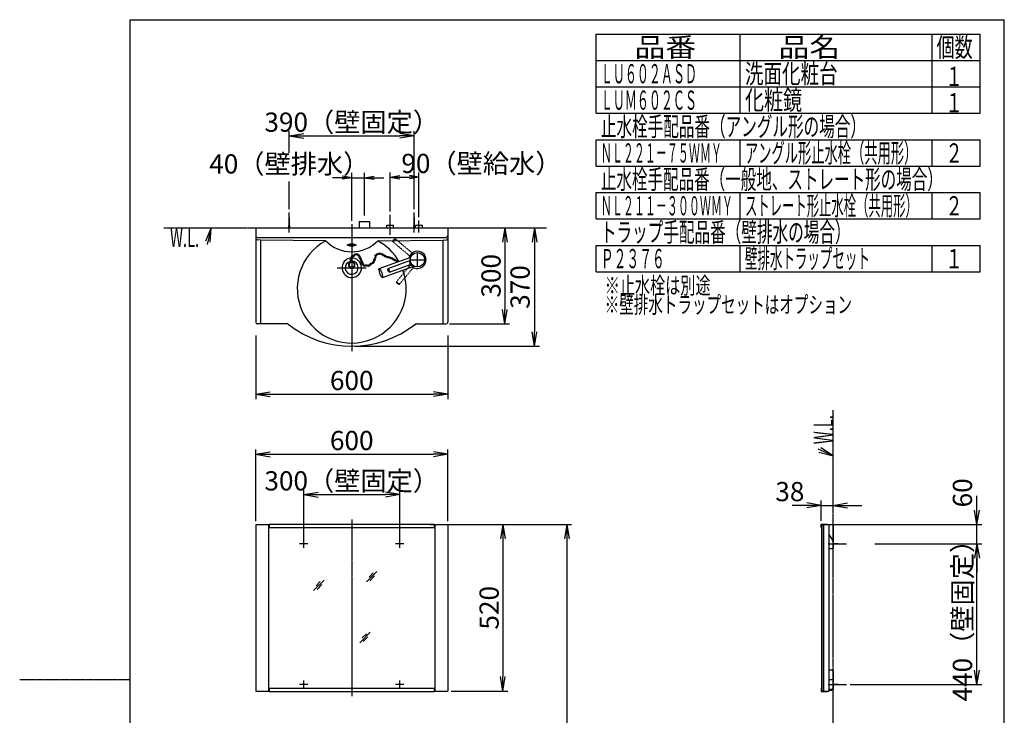
# Model space of a CAD drawing. Extents: x -12 to 3103, y 15 to 4326.
# Drawn here: x -12 to 3063, y 2153 to 4326 of the extents above; entities that cross this region are included whole.
import ezdxf
from ezdxf.enums import TextEntityAlignment as Align

# ---------------------------------------------------------------- set-up
doc = ezdxf.new("R2010")
doc.units = 0
for name, pattern in [('EXLTYPE2', [2, 1, -1]), ('EXLTYPE3', [10, 7, -1, 1, -1]), ('EXLTYPE4', [12, 7, -1, 1, -1, 1, -1])]:
    doc.linetypes.add(name, pattern=pattern)
doc.layers.get('0').update_dxf_attribs({"linetype": 'CONTINUOUS'})
doc.layers.get('DEFPOINTS').update_dxf_attribs({"linetype": 'CONTINUOUS'})
for name, color, linetype in [('化粧台', 7, 'CONTINUOUS'), ('寸法', 7, 'CONTINUOUS'), ('枠_表', 7, 'CONTINUOUS'), ('鏡台', 7, 'CONTINUOUS')]:
    doc.layers.add(name, color=color, linetype=linetype)
doc.styles.add('EXCADDIM1', font='monotxt', dxfattribs={"width": 0.84, "bigfont": 'extfont'})
doc.styles.add('EXCADSTD', font='monotxt', dxfattribs={"bigfont": 'extfont'})
doc.styles.get("Standard").update_dxf_attribs({"font": 'monotxt', "bigfont": 'extfont'})
doc.dimstyles.new('ISO-25', dxfattribs={"dimtxt": 2.5, "dimasz": 2.5, "dimexe": 1.25, "dimexo": 0.625, "dimtad": 1, "dimtxsty": 'STANDARD', "dimcen": 2.5, "dimazin": 3, "dimtfac": 1, "dimtmove": 0, "dimatfit": 3})

# ---------------------------------------------------------------- blocks, each defined once
blk = doc.blocks.new('EX_NORM')
at = {"color": 0, "linetype": 'CONTINUOUS'}
for q in [(-1, 0.167), (-1, 0), (-1, -0.167)]:
    blk.add_line((0, 0), q, dxfattribs=at)
blk = doc.blocks.new('*D16')
at = {"layer": 'DEFPOINTS', "color": 0}
for p in [(725, 3340.5), (1325, 3340.5), (1325, 3156)]:
    blk.add_point(p, dxfattribs=at)
at = {"layer": '化粧台', "color": 3, "linetype": 'CONTINUOUS'}
for p, q in [((725, 3339), (725, 3141)), ((1325, 3339), (1325, 3141)), ((770, 3156), (1280, 3156))]:
    blk.add_line(p, q, dxfattribs=at)
at = {"layer": '化粧台', "color": 3, "xscale": 44.99999618530273, "yscale": 44.99999618530273, "zscale": 44.99999618530273, "rotation": 180}
blk.add_blockref('EX_NORM', (725, 3156), dxfattribs=at)
at = {"layer": '化粧台', "color": 3, "xscale": 44.99999618530273, "yscale": 44.99999618530273, "zscale": 44.99999618530273}
blk.add_blockref('EX_NORM', (1325, 3156), dxfattribs=at)
at = {"layer": '化粧台', "color": 2, "insert": (1025, 3191.2), "char_height": 60, "attachment_point": 5, "style": 'EXCADDIM1'}
blk.add_mtext('600', dxfattribs=at)
blk = doc.blocks.new('*D17')
at = {"layer": 'DEFPOINTS', "color": 0}
for p in [(1325, 3676), (1320, 3376), (1503, 3376)]:
    blk.add_point(p, dxfattribs=at)
at = {"layer": '化粧台', "color": 3, "linetype": 'CONTINUOUS'}
for p, q in [((1503, 3631), (1503, 3421)), ((1330.5, 3376), (1518, 3376))]:
    blk.add_line(p, q, dxfattribs=at)
at = {"layer": '化粧台', "color": 3, "xscale": 44.99999618530273, "yscale": 44.99999618530273, "zscale": 44.99999618530273}
for p, rotation in [((1503, 3676), 90), ((1503, 3376), 270)]:
    blk.add_blockref('EX_NORM', p, dxfattribs=dict(at, rotation=rotation))
at = {"layer": '化粧台', "color": 2, "insert": (1467.8, 3526), "char_height": 60, "attachment_point": 5, "rotation": 90, "style": 'EXCADDIM1'}
blk.add_mtext('300', dxfattribs=at)
blk = doc.blocks.new('*D18')
at = {"layer": 'DEFPOINTS', "color": 0}
for p in [(1025, 3676), (1025, 3306), (1596, 3306)]:
    blk.add_point(p, dxfattribs=at)
at = {"layer": '化粧台', "color": 3, "linetype": 'CONTINUOUS'}
for p, q in [((1035.5, 3676), (1611, 3676)), ((1596, 3631), (1596, 3351)), ((1035.5, 3306), (1611, 3306))]:
    blk.add_line(p, q, dxfattribs=at)
at = {"layer": '化粧台', "color": 3, "xscale": 44.99999618530273, "yscale": 44.99999618530273, "zscale": 44.99999618530273}
for p, rotation in [((1596, 3676), 90), ((1596, 3306), 270)]:
    blk.add_blockref('EX_NORM', p, dxfattribs=dict(at, rotation=rotation))
at = {"layer": '化粧台', "color": 2, "insert": (1558.5, 3491), "char_height": 60, "attachment_point": 5, "rotation": 90, "style": 'EXCADDIM1'}
blk.add_mtext('370', dxfattribs=at)
blk = doc.blocks.new('*D27')
at = {"layer": 'DEFPOINTS', "color": 0}
for p in [(1235, 3834), (1145, 3716.4), (1235, 3699)]:
    blk.add_point(p, dxfattribs=at)
at = {"layer": '化粧台', "color": 3, "linetype": 'CONTINUOUS'}
for p, q in [((1145, 3726.9), (1145, 3849)), ((1235, 3709.5), (1235, 3849)), ((1175, 3834), (1205, 3834))]:
    blk.add_line(p, q, dxfattribs=at)
at = {"layer": '化粧台', "color": 3, "xscale": 29.99999809265137, "yscale": 29.99999809265137, "zscale": 29.99999809265137, "rotation": 180}
blk.add_blockref('EX_NORM', (1145, 3834), dxfattribs=at)
at = {"layer": '化粧台', "color": 3, "xscale": 29.99999809265137, "yscale": 29.99999809265137, "zscale": 29.99999809265137}
blk.add_blockref('EX_NORM', (1235, 3834), dxfattribs=at)
at = {"layer": '化粧台', "color": 2, "insert": (1430, 3869.2), "char_height": 60, "attachment_point": 5, "style": 'EXCADDIM1'}
blk.add_mtext('90（壁給水）', dxfattribs=at)
blk = doc.blocks.new('*D28')
at = {"layer": 'DEFPOINTS', "color": 0}
for p in [(1065, 3832.5), (1065, 3703.5), (1025, 3687)]:
    blk.add_point(p, dxfattribs=at)
at = {"layer": '化粧台', "color": 3, "linetype": 'CONTINUOUS'}
for p, q in [((1025, 3697.5), (1025, 3847.5)), ((1065, 3714), (1065, 3847.5)), ((995, 3832.5), (965, 3832.5)), ((1025, 3832.5), (1065, 3832.5)), ((1095, 3832.5), (1125, 3832.5))]:
    blk.add_line(p, q, dxfattribs=at)
at = {"layer": '化粧台', "color": 3, "xscale": 29.99999809265137, "yscale": 29.99999809265137, "zscale": 29.99999809265137}
blk.add_blockref('EX_NORM', (1025, 3832.5), dxfattribs=at)
at = {"layer": '化粧台', "color": 3, "xscale": 29.99999809265137, "yscale": 29.99999809265137, "zscale": 29.99999809265137, "rotation": 180}
blk.add_blockref('EX_NORM', (1065, 3832.5), dxfattribs=at)
at = {"layer": '化粧台', "color": 2, "insert": (830, 3867.7), "char_height": 60, "attachment_point": 5, "style": 'EXCADDIM1'}
blk.add_mtext('40（壁排水）', dxfattribs=at)
blk = doc.blocks.new('*D29')
at = {"layer": 'DEFPOINTS', "color": 0}
for p in [(1220, 3963), (830, 3723.5), (1220, 3723.5)]:
    blk.add_point(p, dxfattribs=at)
at = {"layer": '化粧台', "color": 3, "linetype": 'CONTINUOUS'}
for p, q in [((1220, 3734), (1220, 3978)), ((875, 3963), (1175, 3963))]:
    blk.add_line(p, q, dxfattribs=at)
at = {"layer": '化粧台', "color": 3, "xscale": 44.99999618530273, "yscale": 44.99999618530273, "zscale": 44.99999618530273, "rotation": 180}
blk.add_blockref('EX_NORM', (830, 3963), dxfattribs=at)
at = {"layer": '化粧台', "color": 3, "xscale": 44.99999618530273, "yscale": 44.99999618530273, "zscale": 44.99999618530273}
blk.add_blockref('EX_NORM', (1220, 3963), dxfattribs=at)
at = {"layer": '化粧台', "color": 2, "insert": (1025, 3998.2), "char_height": 60, "attachment_point": 5, "style": 'EXCADDIM1'}
blk.add_mtext('390（壁固定）', dxfattribs=at)
blk = doc.blocks.new('*D31')
at = {"layer": 'DEFPOINTS', "color": 0}
for p in [(1325, 2749), (1325, 2229), (1497, 2229)]:
    blk.add_point(p, dxfattribs=at)
at = {"layer": '鏡台', "color": 3, "linetype": 'CONTINUOUS'}
for p, q in [((1335.5, 2749), (1512, 2749)), ((1497, 2704), (1497, 2274)), ((1335.5, 2229), (1512, 2229))]:
    blk.add_line(p, q, dxfattribs=at)
at = {"layer": '鏡台', "color": 3, "xscale": 44.99999618530273, "yscale": 44.99999618530273, "zscale": 44.99999618530273}
for p, rotation in [((1497, 2749), 90), ((1497, 2229), 270)]:
    blk.add_blockref('EX_NORM', p, dxfattribs=dict(at, rotation=rotation))
at = {"layer": '鏡台', "color": 2, "insert": (1461.8, 2489), "char_height": 60, "attachment_point": 5, "rotation": 90, "style": 'EXCADDIM1'}
blk.add_mtext('520', dxfattribs=at)
blk = doc.blocks.new('*D32')
at = {"layer": 'DEFPOINTS', "color": 0}
for p in [(1175, 2842.5), (875, 2689), (1175, 2689)]:
    blk.add_point(p, dxfattribs=at)
at = {"layer": '鏡台', "color": 3, "linetype": 'CONTINUOUS'}
for p, q in [((875, 2699.5), (875, 2857.5)), ((920, 2842.5), (1130, 2842.5)), ((1175, 2699.5), (1175, 2857.5))]:
    blk.add_line(p, q, dxfattribs=at)
at = {"layer": '鏡台', "color": 3, "xscale": 44.99999618530273, "yscale": 44.99999618530273, "zscale": 44.99999618530273, "rotation": 180}
blk.add_blockref('EX_NORM', (875, 2842.5), dxfattribs=at)
at = {"layer": '鏡台', "color": 3, "xscale": 44.99999618530273, "yscale": 44.99999618530273, "zscale": 44.99999618530273}
blk.add_blockref('EX_NORM', (1175, 2842.5), dxfattribs=at)
at = {"layer": '鏡台', "color": 2, "insert": (1025, 2877.7), "char_height": 60, "attachment_point": 5, "style": 'EXCADDIM1'}
blk.add_mtext('300（壁固定）', dxfattribs=at)
blk = doc.blocks.new('*D33')
at = {"layer": 'DEFPOINTS', "color": 0}
for p in [(1325, 2968.5), (725, 2749), (1325, 2749)]:
    blk.add_point(p, dxfattribs=at)
at = {"layer": '鏡台', "color": 3, "linetype": 'CONTINUOUS'}
for p, q in [((725, 2759.5), (725, 2983.5)), ((1325, 2759.5), (1325, 2983.5)), ((770, 2968.5), (1280, 2968.5))]:
    blk.add_line(p, q, dxfattribs=at)
at = {"layer": '鏡台', "color": 3, "xscale": 44.99999618530273, "yscale": 44.99999618530273, "zscale": 44.99999618530273, "rotation": 180}
blk.add_blockref('EX_NORM', (725, 2968.5), dxfattribs=at)
at = {"layer": '鏡台', "color": 3, "xscale": 44.99999618530273, "yscale": 44.99999618530273, "zscale": 44.99999618530273}
blk.add_blockref('EX_NORM', (1325, 2968.5), dxfattribs=at)
at = {"layer": '鏡台', "color": 2, "insert": (1025, 3003.7), "char_height": 60, "attachment_point": 5, "style": 'EXCADDIM1'}
blk.add_mtext('600', dxfattribs=at)
blk = doc.blocks.new('*D34')
at = {"layer": 'DEFPOINTS', "color": 0}
for p in [(2528, 2809), (2490.8, 2750.2), (2528, 2748)]:
    blk.add_point(p, dxfattribs=at)
at = {"layer": '鏡台', "color": 3, "linetype": 'CONTINUOUS'}
for p, q in [((2445.8, 2809), (2400.8, 2809)), ((2490.8, 2760.7), (2490.8, 2824)), ((2490.8, 2809), (2528, 2809)), ((2573, 2809), (2618, 2809))]:
    blk.add_line(p, q, dxfattribs=at)
at = {"layer": '鏡台', "color": 3, "xscale": 44.99999618530273, "yscale": 44.99999618530273, "zscale": 44.99999618530273}
blk.add_blockref('EX_NORM', (2490.8, 2809), dxfattribs=at)
at = {"layer": '鏡台', "color": 3, "xscale": 44.99999618530273, "yscale": 44.99999618530273, "zscale": 44.99999618530273, "rotation": 180}
blk.add_blockref('EX_NORM', (2528, 2809), dxfattribs=at)
at = {"layer": '鏡台', "color": 2, "insert": (2393.3, 2844.2), "char_height": 60, "attachment_point": 5, "style": 'EXCADDIM1'}
blk.add_mtext('38', dxfattribs=at)
blk = doc.blocks.new('*D35')
at = {"layer": 'DEFPOINTS', "color": 0}
for p in [(2648, 2689), (2977.5, 2689), (2648, 2249)]:
    blk.add_point(p, dxfattribs=at)
at = {"layer": '鏡台', "color": 3, "linetype": 'CONTINUOUS'}
for p, q in [((2658.5, 2689), (2992.5, 2689)), ((2977.5, 2294), (2977.5, 2644)), ((2658.5, 2249), (2992.5, 2249))]:
    blk.add_line(p, q, dxfattribs=at)
at = {"layer": '鏡台', "color": 3, "xscale": 44.99999618530273, "yscale": 44.99999618530273, "zscale": 44.99999618530273}
for p, rotation in [((2977.5, 2689), 90), ((2977.5, 2249), 270)]:
    blk.add_blockref('EX_NORM', p, dxfattribs=dict(at, rotation=rotation))
at = {"layer": '鏡台', "color": 2, "insert": (2940, 2469), "char_height": 60, "attachment_point": 5, "rotation": 90, "style": 'EXCADDIM1'}
blk.add_mtext('440（壁固定）', dxfattribs=at)
blk = doc.blocks.new('*D36')
at = {"layer": 'DEFPOINTS', "color": 0}
for p in [(2648, 2749), (2977.5, 2749), (2907, 2689)]:
    blk.add_point(p, dxfattribs=at)
at = {"layer": '鏡台', "color": 3, "linetype": 'CONTINUOUS'}
for p, q in [((2977.5, 2794), (2977.5, 2839)), ((2658.5, 2749), (2992.5, 2749)), ((2977.5, 2689), (2977.5, 2749)), ((2977.5, 2644), (2977.5, 2599))]:
    blk.add_line(p, q, dxfattribs=at)
at = {"layer": '鏡台', "color": 3, "xscale": 44.99999618530273, "yscale": 44.99999618530273, "zscale": 44.99999618530273}
for p, rotation in [((2977.5, 2749), 270), ((2977.5, 2689), 90)]:
    blk.add_blockref('EX_NORM', p, dxfattribs=dict(at, rotation=rotation))
at = {"layer": '鏡台', "color": 2, "insert": (2940, 2848), "char_height": 60, "attachment_point": 5, "rotation": 90, "style": 'EXCADDIM1'}
blk.add_mtext('60', dxfattribs=at)
blk = doc.blocks.new('*D38')
at = {"layer": 'DEFPOINTS', "color": 0}
for p in [(1325, 2749), (1614, 999), (1696.5, 999)]:
    blk.add_point(p, dxfattribs=at)
at = {"layer": '寸法', "color": 3, "linetype": 'CONTINUOUS'}
for p, q in [((1335.5, 2749), (1711.5, 2749)), ((1696.5, 2704), (1696.5, 1044)), ((1624.5, 999), (1711.5, 999))]:
    blk.add_line(p, q, dxfattribs=at)
at = {"layer": '寸法', "color": 3, "xscale": 44.99999618530273, "yscale": 44.99999618530273, "zscale": 44.99999618530273}
for p, rotation in [((1696.5, 2749), 90), ((1696.5, 999), 270)]:
    blk.add_blockref('EX_NORM', p, dxfattribs=dict(at, rotation=rotation))
at = {"layer": '寸法', "color": 2, "insert": (1662, 1874), "char_height": 60, "attachment_point": 5, "rotation": 90, "style": 'EXCADDIM1'}
blk.add_mtext('（1750）', dxfattribs=at)

msp = doc.modelspace()

# ---------------------------------------------------------------- linework, layer by layer
at = {"layer": '化粧台', "color": 3, "linetype": 'CONTINUOUS'}
for p, q in [((830, 3910.5), (830, 3978)), ((830, 3734), (830, 3820.5)), ((586.5, 3676), (567.933, 3634.329)), ((582.452, 3630.559), (586.5, 3676)), ((2528, 2964), (2489.722, 2988.821)), ((2483.741, 2975.065), (2528, 2964))]:
    msp.add_line(p, q, dxfattribs=at)
at = {"layer": '化粧台', "color": 6, "linetype": 'CONTINUOUS'}
for p, q in [((830, 3661.3), (830, 3723.5)), ((1220, 3661.3), (1220, 3723.5)), ((830, 3708.5), (828, 3676)), ((832, 3676), (830, 3708.5)), ((1048.7, 3696), (1080.7, 3696)), ((1048.7, 3696), (1048.7, 3676)), ((1080.7, 3696), (1080.7, 3676)), ((1145, 3654.3), (1145, 3716.4)), ((1145, 3661), (1145, 3699)), ((1220, 3708.5), (1218, 3676)), ((1222, 3676), (1220, 3708.5)), ((1235, 3661), (1235, 3699)), ((1134.5, 3684), (1155.5, 3684)), ((1134.5, 3676), (1134.5, 3684)), ((1155.5, 3676), (1155.5, 3684)), ((1224.5, 3684), (1245.5, 3684)), ((1224.5, 3676), (1224.5, 3684)), ((1245.5, 3676), (1245.5, 3684)), ((740, 3636.896), (729.497, 3637.959)), ((943.847, 3635.379), (740, 3636.896)), ((740, 3636.896), (740, 3376)), ((1106.153, 3635.379), (1310, 3636.896)), ((1310, 3636.896), (1320.503, 3637.959)), ((1310, 3636.896), (1310, 3376)), ((1040, 3622.174), (1010, 3622.174)), ((1230, 3554), (1230, 3598)), ((1110.894, 3548.611), (1209.111, 3584.36)), ((1138.35, 3549.027), (1203.366, 3572.691)), ((1207.826, 3572.186), (1205.101, 3571.194)), ((1208, 3576), (1252, 3576)), ((1121.154, 3520.421), (1219.371, 3556.169)), ((1142.454, 3537.751), (1207.47, 3561.415)), ((1210.562, 3564.668), (1207.837, 3563.677))]:
    msp.add_line(p, q, dxfattribs=at)
at = {"layer": '化粧台', "color": 6, "linetype": 'EXLTYPE4'}
for p, q in [((438, 3676), (1633.5, 3676)), ((2528, 999), (2528, 3106.5))]:
    msp.add_line(p, q, dxfattribs=at)
at = {"layer": '化粧台', "color": 2, "linetype": 'CONTINUOUS'}
for p, q in [((725, 3676), (725, 3381)), ((725, 3676), (1325, 3676)), ((1325, 3676), (1325, 3381)), ((730, 3646), (1320, 3646)), ((823.258, 3376), (730, 3376)), ((1226.742, 3376), (1320, 3376))]:
    msp.add_line(p, q, dxfattribs=at)
at = {"layer": '化粧台', "color": 6, "linetype": 'EXLTYPE3'}
for p, q in [((1025, 3687), (1025, 3291)), ((979.5, 3551), (1070.5, 3551))]:
    msp.add_line(p, q, dxfattribs=at)
at = {"layer": '化粧台', "color": 3, "linetype": 'EXLTYPE2'}
for p, q in [((1153.102, 3632.692), (1206.104, 3588.219)), ((1160.816, 3641.885), (1213.817, 3597.411)), ((1210.467, 3587.168), (1208.246, 3589.032)), ((1215.61, 3593.297), (1213.388, 3595.161)), ((1164.115, 3506.816), (1208.589, 3559.817)), ((1173.308, 3499.102), (1217.781, 3552.104)), ((1212.703, 3561.61), (1210.839, 3559.388)), ((1218.832, 3556.467), (1216.968, 3554.246))]:
    msp.add_line(p, q, dxfattribs=at)
at = {"layer": '化粧台', "color": 3, "linetype": 'CONTINUOUS', "flags": 128}
for points in [[(586.5, 3676), (573, 3624)], [(2528, 2964), (2482, 2984)]]:
    msp.add_lwpolyline(points, dxfattribs=at)
at = {"layer": '化粧台', "color": 6, "linetype": 'CONTINUOUS'}
for centre, radius in [((1230, 3576), 22.5), ((1022.281, 3576.198), 2.1), ((1022.716, 3571.194), 2.1), ((1023.369, 3581.853), 2.1), ((1026.414, 3586.423), 2.1), ((1031.417, 3588.813), 2.1), ((1035.333, 3592.514), 2.1), ((1040.554, 3593.384), 2.1), ((1044.717, 3591.855), 2.1), ((1047.545, 3588.245), 2.1), ((1050.141, 3584.463), 2.1), ((1051.664, 3579.679), 2.1), ((1053.621, 3574.892), 2.1), ((1055.579, 3569.888), 2.1), ((1057.755, 3565.537), 2.1), ((1090.016, 3565.465), 2.1), ((1093.513, 3569.546), 2.1), ((1095.637, 3574.669), 2.1), ((1097.116, 3579.363), 2.1), ((1099.143, 3584.143), 2.1), ((1099.796, 3589.8), 2.1), ((1104.952, 3593.502), 2.1), ((1109.73, 3594.906), 2.1), ((1114.559, 3594.881), 2.1), ((1119.52, 3593.362), 2.1), ((1123.542, 3590.732), 2.1), ((1127.7, 3587.859), 2.1), ((1132.175, 3586.029), 2.1), ((1137.154, 3584.562), 2.1), ((1142.036, 3583.266), 2.1), ((1147.233, 3581.469), 2.1), ((1152.194, 3579.95), 2.1), ((1156.216, 3577.321), 2.1), ((1160.374, 3574.448), 2.1), ((1164.849, 3572.617), 2.1), ((1025.008, 3551), 3.6), ((1059.93, 3561.406), 2.1), ((1063.846, 3557.489), 2.1), ((1068.414, 3558.576), 2.1), ((1073.214, 3557.777), 2.1), ((1077.976, 3557.607), 2.1), ((1081.543, 3560.645), 2.1), ((1085.229, 3563.472), 2.1)]:
    msp.add_circle(centre, radius, dxfattribs=at)
at = {"layer": '化粧台', "color": 2, "linetype": 'CONTINUOUS'}
for centre, radius, start, end in [((730, 3651), 5, 180, 270), ((1025, 3486), 170, 118.513915, 19.817397), ((1025, 3713.972), 112.972, 224.081762, 315.918238), ((1025, 3486), 170, 29.978788, 61.486085), ((1320, 3651), 5, 270, 0), ((1025, 3551), 30.5, 96.877054, 90), ((1025, 3551.09), 20.5, 102.344514, 90.618754), ((730, 3381), 5, 180, 270), ((823.258, 3371), 5, 51.728792, 90), ((1025, 3626.714), 320.714, 231.728792, 308.271208), ((1226.742, 3371), 5, 90, 128.271208), ((1320, 3381), 5, 270, 0)]:
    msp.add_arc(centre, radius, start, end, dxfattribs=at)
at = {"layer": '化粧台', "color": 6, "linetype": 'CONTINUOUS'}
for centre, radius, start, end in [((730, 3642.933), 5, 180, 264.224152), ((1320, 3642.933), 5, 275.775848, 0), ((1230, 3576), 27, 237.160474, 166.251011), ((1025.008, 3559.64), 10.08, 290.36113, 249.638962), ((1025.008, 3559.64), 8.64, 294.051636, 245.948364), ((1169.828, 3571.151), 2.1, 353.434807, 226.565193), ((1230, 3576), 27, 233.748989, 237.160474)]:
    msp.add_arc(centre, radius, start, end, dxfattribs=at)
at = {"layer": '化粧台', "color": 3, "linetype": 'EXLTYPE2'}
for centre, major_axis in [((1156.959, 3637.289), (3.857, 4.596)), ((1168.711, 3502.959), (-4.596, 3.857))]:
    msp.add_ellipse(centre, major_axis=major_axis, ratio=0.25, dxfattribs=at)
at = {"layer": '化粧台', "color": 2, "linetype": 'CONTINUOUS'}
msp.add_ellipse((1025, 3622.174), major_axis=(12, 0), ratio=0.29037636, dxfattribs=at)
at = {"layer": '化粧台', "color": 6, "linetype": 'CONTINUOUS'}
msp.add_ellipse((1205.418, 3567.053), major_axis=(-2.052, 5.638), ratio=0.25, start_param=3.14159265, end_param=6.28318531, dxfattribs=at)
at = {"layer": '化粧台', "color": 3, "linetype": 'EXLTYPE2'}
for centre, major_axis in [((1209.961, 3592.815), (3.857, 4.596)), ((1213.185, 3555.961), (-4.596, 3.857))]:
    msp.add_ellipse(centre, major_axis=major_axis, ratio=0.25, start_param=3.14159265, end_param=6.28318531, dxfattribs=at)
at = {"layer": '化粧台', "color": 6, "linetype": 'CONTINUOUS'}
for centre, major_axis, ratio in [((1115.827, 3534.445), (-5.13, 14.095), 0.2), ((1140.402, 3543.389), (-2.052, 5.638), 0.25)]:
    msp.add_ellipse(centre, major_axis=major_axis, ratio=ratio, dxfattribs=at)
at = {"layer": '枠_表', "color": 7, "linetype": 'CONTINUOUS'}
for p, q in [((333, 201), (333, 4326)), ((333, 4326), (3063, 4326)), ((3063, 201), (3063, 4326))]:
    msp.add_line(p, q, dxfattribs=at)
at = {"layer": '枠_表', "color": 6, "linetype": 'CONTINUOUS'}
for p, q in [((1788, 4033.5), (1788, 4281)), ((1788, 4281), (2988, 4281)), ((2238, 4033.5), (2238, 4281)), ((2838, 4033.5), (2838, 4281)), ((2988, 4033.5), (2988, 4281)), ((1788, 4198.5), (2988, 4198.5)), ((1788, 4116), (2988, 4116)), ((1788, 4033.5), (2988, 4033.5)), ((1788, 3868.5), (1788, 3951)), ((1788, 3951), (2988, 3951)), ((2238, 3868.5), (2238, 3951)), ((2838, 3868.5), (2838, 3951)), ((2988, 3868.5), (2988, 3951)), ((1788, 3868.5), (2988, 3868.5)), ((1788, 3703.5), (1788, 3786)), ((1788, 3786), (2988, 3786)), ((2238, 3703.5), (2238, 3786)), ((2838, 3703.5), (2838, 3786)), ((2988, 3703.5), (2988, 3786)), ((1788, 3703.5), (2988, 3703.5)), ((1788, 3538.5), (1788, 3621)), ((1788, 3621), (2988, 3621)), ((2238, 3538.5), (2238, 3621)), ((2838, 3538.5), (2838, 3621)), ((2988, 3538.5), (2988, 3621)), ((1788, 3538.5), (2988, 3538.5))]:
    msp.add_line(p, q, dxfattribs=at)
at = {"layer": '枠_表', "color": 1, "linetype": 'EXLTYPE2'}
msp.add_line((333, 2263.5), (-12, 2263.5), dxfattribs=at)
at = {"layer": '鏡台', "color": 2, "linetype": 'CONTINUOUS'}
for p, q in [((725, 2749), (725, 2229)), ((725, 2749), (767.5, 2749)), ((765.5, 2749), (765.5, 2229)), ((1282.5, 2749), (1325, 2749)), ((1284.5, 2749), (1284.5, 2229)), ((1325, 2749), (1325, 2229)), ((2490.8, 2740.2), (2490.8, 2750.2)), ((2490.8, 2750.2), (2510.8, 2750.2)), ((2490.8, 2740.2), (2492, 2740.2)), ((2492, 2749), (2515.5, 2749)), ((2492, 2749), (2492, 2229)), ((2492, 2748), (2497, 2748)), ((2497, 2748), (2497, 2229)), ((2498, 2749), (2498, 2229)), ((2510.8, 2750.2), (2510.8, 2749)), ((2515.5, 2749), (2515.5, 2229)), ((2528, 2748), (2515.5, 2748)), ((2528, 2748), (2528, 2673.981)), ((2528, 2698), (2515.5, 2719.651)), ((2515.5, 2673.981), (2528, 2673.981)), ((2528, 2294), (2515.5, 2294)), ((2528, 2294), (2528, 2234)), ((2528, 2264), (2515.5, 2264)), ((725, 2229), (767.5, 2229)), ((1282.5, 2229), (1325, 2229)), ((2490.8, 2237.8), (2490.8, 2227.8)), ((2490.8, 2237.8), (2492, 2237.8)), ((2490.8, 2227.8), (2510.8, 2227.8)), ((2492, 2229), (2515.5, 2229)), ((2510.8, 2229), (2510.8, 2227.8)), ((2528, 2234), (2515.5, 2234))]:
    msp.add_line(p, q, dxfattribs=at)
at = {"layer": '鏡台', "color": 4, "linetype": 'CONTINUOUS'}
for p, q in [((767.5, 2750.2), (767.5, 2740.2)), ((767.5, 2750.2), (1282.5, 2750.2)), ((767.5, 2740.2), (1282.5, 2740.2)), ((1282.5, 2750.2), (1282.5, 2740.2)), ((767.5, 2237.8), (767.5, 2227.8)), ((767.5, 2237.8), (1282.5, 2237.8)), ((767.5, 2227.8), (1282.5, 2227.8)), ((1282.5, 2237.8), (1282.5, 2227.8))]:
    msp.add_line(p, q, dxfattribs=at)
at = {"layer": '鏡台', "color": 6, "linetype": 'EXLTYPE3'}
msp.add_line((1025, 2765.2), (1025, 2212.8), dxfattribs=at)
at = {"layer": '鏡台', "color": 3, "linetype": 'CONTINUOUS'}
for p, q in [((1269.5, 2749), (1512, 2749)), ((2526, 2749), (2663, 2749)), ((2581.5, 2249), (2992.5, 2249))]:
    msp.add_line(p, q, dxfattribs=at)
at = {"layer": '鏡台', "color": 6, "linetype": 'CONTINUOUS'}
for p, q in [((888, 2688.981), (862, 2688.981)), ((875, 2675.981), (875, 2701.981)), ((1188, 2688.981), (1162, 2688.981)), ((1175, 2675.981), (1175, 2701.981)), ((2513, 2688.981), (2570.5, 2688.981)), ((2528, 2690.981), (2560.5, 2688.981)), ((2560.5, 2688.981), (2528, 2686.981)), ((1071, 2570), (1103.5, 2602.5)), ((1091.714, 2597.786), (1078.964, 2585.036)), ((1081.536, 2573.464), (1096.536, 2588.464)), ((906, 2543), (938.5, 2575.5)), ((926.714, 2570.786), (913.964, 2558.036)), ((916.536, 2546.464), (931.536, 2561.464)), ((1050, 2380), (1082.5, 2412.5)), ((1070.714, 2407.786), (1057.964, 2395.036)), ((1060.536, 2383.464), (1075.536, 2398.464)), ((888, 2249), (862, 2249)), ((875, 2236), (875, 2262)), ((1188, 2249), (1162, 2249)), ((1175, 2236), (1175, 2262)), ((2513, 2249), (2570.5, 2249)), ((2528, 2251), (2560.5, 2249)), ((2560.5, 2249), (2528, 2247)), ((2515.8, 2234), (2525.2, 2234))]:
    msp.add_line(p, q, dxfattribs=at)
msp.add_arc((2520.5, 2237.168), 5.668, 213.981647, 326.018353, dxfattribs=at)

# ---------------------------------------------------------------- texts
at = {"layer": '化粧台', "color": 2, "linetype": 'CONTINUOUS', "style": 'EXCADSTD', "width": 0.557196}
msp.add_text('W.L.', height=60, dxfattribs=at).set_placement((457.5, 3616), (548.243, 3616), align=Align.FIT)
msp.add_text('W.L.', height=60, rotation=90, dxfattribs=at).set_placement((2528, 3000), (2528, 3090.743), align=Align.FIT)
at = {"layer": '枠_表', "color": 2, "linetype": 'CONTINUOUS', "style": 'EXCADSTD'}
for s, height, width, p, p2 in [('品番', 60, 2.041518, (1908, 4209.75), (2100.486, 4209.75)), ('品名', 60, 2.041518, (2358, 4209.75), (2550.486, 4209.75)), ('個数', 60, 1.195746, (2851.5, 4209.75), (2964.242, 4209.75)), ('ＬＵ６０２ＡＳＤ', 60, 0.744681, (1803, 4127.25), (2103, 4127.25)), ('洗面化粧台', 60, 1.164655, (2253, 4127.25), (2542.5, 4127.25)), ('１', 60, 1.26, (2879.25, 4119), (2933.25, 4119)), ('ＬＵＭ６０２ＣＳ', 60, 0.744681, (1803, 4044.75), (2103, 4044.75)), ('化粧鏡', 60, 1.225, (2253, 4044.75), (2431.5, 4044.75)), ('１', 60, 1.26, (2879.25, 4036.5), (2933.25, 4036.5)), ('止水栓手配品番（アングル形の場合）', 60, 0.956436, (1803, 3962.25), (2631, 3962.25)), ('ＮＬ２２１－７５ＷＭＹ', 60, 0.678462, (1803, 3879.75), (2181, 3879.75)), ('アングル形止水栓（共用形）', 60, 0.815909, (2253, 3879.75), (2791.5, 3879.75)), ('２', 60, 1.26, (2879.25, 3879.75), (2933.25, 3879.75)), ('止水栓手配品番（一般地、ストレート形の場合）', 60, 0.951145, (1803, 3797.25), (2871, 3797.25)), ('ストレート形止水栓（共用形）', 60, 0.759036, (2253, 3714.75), (2793, 3714.75)), ('ＮＬ２１１－３００ＷＭＹ', 60, 0.677817, (1803, 3714.75), (2215.5, 3714.75)), ('２', 60, 1.26, (2879.25, 3714.75), (2933.25, 3714.75)), ('トラップ手配品番（壁排水の場合）', 60, 0.957895, (1803, 3632.25), (2583, 3632.25)), ('Ｐ２３７６', 60, 0.802586, (1803, 3549.75), (2002.5, 3549.75)), ('壁排水トラップセット', 60, 0.771186, (2253, 3549.75), (2643, 3549.75)), ('１', 60, 1.26, (2879.25, 3549.75), (2933.25, 3549.75)), ('※止水栓は別途 ', 52.5, 0.928571, (1815, 3469.5), (2156.25, 3469.5)), ('※壁排水トラップセットはオプション', 52.5, 1.019802, (1815, 3409.5), (2587.5, 3409.5))]:
    msp.add_text(s, height=height, dxfattribs=dict(at, width=width)).set_placement(p, p2, align=Align.FIT)

# ---------------------------------------------------------------- dimensions: what is measured, and where the dimension line sits
at = {"layer": '化粧台', "color": 3, "linetype": 'CONTINUOUS'}
for base, p1, p2, text, override, picture, middle in [((1220, 3963), (830, 3723.5), (1220, 3723.5), '390（壁固定）', {"dimtxt": 59.999996, "dimasz": 44.999996, "dimexe": 15, "dimexo": 10.5, "dimgap": 0, "dimtad": 1, "dimjust": 0, "dimtih": 0, "dimtoh": 0, "dimdec": 1, "dimzin": 8, "dimlunit": 2, "dimtxsty": 'EXCADDIM1', "dimblk1": 'EX_NORM', "dimblk2": 'EX_NORM', "dimsah": 1, "dimse1": 1, "dimse2": 0, "dimclrd": 3, "dimclre": 3, "dimclrt": 2, "dimtmove": 2}, '*D29', (1025, 3998.25)), ((1065, 3832.5), (1025, 3687), (1065, 3703.5), '40（壁排水）', {"dimtxt": 59.999996, "dimasz": 29.999998, "dimexe": 15, "dimexo": 10.5, "dimgap": 0, "dimtad": 1, "dimjust": 1, "dimtih": 0, "dimtoh": 0, "dimdec": 1, "dimzin": 8, "dimlunit": 2, "dimtxsty": 'EXCADDIM1', "dimblk1": 'EX_NORM', "dimblk2": 'EX_NORM', "dimsah": 1, "dimse1": 0, "dimse2": 0, "dimclrd": 3, "dimclre": 3, "dimclrt": 2, "dimtmove": 2}, '*D28', (830, 3867.75)), ((1235, 3834), (1145, 3716.4), (1235, 3699), '90（壁給水）', {"dimtxt": 59.999996, "dimasz": 29.999998, "dimexe": 15, "dimexo": 10.5, "dimgap": 0, "dimtad": 1, "dimjust": 2, "dimtih": 0, "dimtoh": 0, "dimdec": 1, "dimzin": 8, "dimlunit": 2, "dimtxsty": 'EXCADDIM1', "dimblk1": 'EX_NORM', "dimblk2": 'EX_NORM', "dimsah": 1, "dimse1": 0, "dimse2": 0, "dimclrd": 3, "dimclre": 3, "dimclrt": 2, "dimtmove": 2}, '*D27', (1430, 3869.25))]:
    dim = msp.add_linear_dim(base=base, p1=p1, p2=p2, text=text, dimstyle='ISO-25', override=override, dxfattribs=at)
    dim.commit()
    dim.dimension.update_dxf_attribs({"geometry": picture, "text_midpoint": middle, "dimtype": 160})
for base, p1, p2, override, picture, middle in [((1596, 3306), (1025, 3676), (1025, 3306), {"dimtxt": 59.999996, "dimasz": 44.999996, "dimexe": 15, "dimexo": 10.5, "dimgap": 0, "dimtad": 1, "dimjust": 0, "dimtih": 0, "dimtoh": 0, "dimdec": 1, "dimzin": 8, "dimlunit": 2, "dimtxsty": 'EXCADDIM1', "dimblk1": 'EX_NORM', "dimblk2": 'EX_NORM', "dimsah": 1, "dimse1": 0, "dimse2": 0, "dimclrd": 3, "dimclre": 3, "dimclrt": 2, "dimtmove": 2}, '*D18', (1558.5, 3491)), ((1503, 3376), (1325, 3676), (1320, 3376), {"dimtxt": 59.999996, "dimasz": 44.999996, "dimexe": 15, "dimexo": 10.5, "dimgap": 0, "dimtad": 1, "dimjust": 0, "dimtih": 0, "dimtoh": 0, "dimdec": 0, "dimzin": 0, "dimlunit": 2, "dimtxsty": 'EXCADDIM1', "dimblk1": 'EX_NORM', "dimblk2": 'EX_NORM', "dimsah": 1, "dimse1": 1, "dimse2": 0, "dimclrd": 3, "dimclre": 3, "dimclrt": 2, "dimtmove": 2}, '*D17', (1467.75, 3526))]:
    dim = msp.add_linear_dim(base=base, p1=p1, p2=p2, angle=90, dimstyle='ISO-25', override=override, dxfattribs=at)
    dim.commit()
    dim.dimension.update_dxf_attribs({"geometry": picture, "text_midpoint": middle, "dimtype": 160})
dim = msp.add_linear_dim(base=(1325, 3156), p1=(725, 3340.5), p2=(1325, 3340.5), dimstyle='ISO-25', override={"dimtxt": 59.999996, "dimasz": 44.999996, "dimexe": 15, "dimexo": 1.5, "dimgap": 0, "dimtad": 1, "dimjust": 0, "dimtih": 0, "dimtoh": 0, "dimdec": 0, "dimzin": 0, "dimlunit": 2, "dimtxsty": 'EXCADDIM1', "dimblk1": 'EX_NORM', "dimblk2": 'EX_NORM', "dimsah": 1, "dimse1": 0, "dimse2": 0, "dimclrd": 3, "dimclre": 3, "dimclrt": 2, "dimtmove": 2}, dxfattribs=at)
dim.commit()
dim.dimension.update_dxf_attribs({"geometry": '*D16', "text_midpoint": (1025, 3191.25), "dimtype": 160})
at = {"layer": '寸法', "color": 3, "linetype": 'CONTINUOUS'}
dim = msp.add_linear_dim(base=(1696.5, 999), p1=(1325, 2749), p2=(1614, 999), angle=90, text='（1750）', dimstyle='ISO-25', override={"dimtxt": 59.999996, "dimasz": 44.999996, "dimexe": 15, "dimexo": 10.5, "dimgap": 0, "dimtad": 1, "dimjust": 0, "dimtih": 0, "dimtoh": 0, "dimdec": 1, "dimzin": 8, "dimlunit": 2, "dimtxsty": 'EXCADDIM1', "dimblk1": 'EX_NORM', "dimblk2": 'EX_NORM', "dimsah": 1, "dimse1": 0, "dimse2": 0, "dimclrd": 3, "dimclre": 3, "dimclrt": 2, "dimtmove": 2}, dxfattribs=at)
dim.commit()
dim.dimension.update_dxf_attribs({"geometry": '*D38', "text_midpoint": (1662, 1874), "dimtype": 160})
at = {"layer": '鏡台', "color": 3, "linetype": 'CONTINUOUS'}
dim = msp.add_linear_dim(base=(1325, 2968.5), p1=(725, 2749), p2=(1325, 2749), dimstyle='ISO-25', override={"dimtxt": 59.999996, "dimasz": 44.999996, "dimexe": 15, "dimexo": 10.5, "dimgap": 0, "dimtad": 1, "dimjust": 0, "dimtih": 0, "dimtoh": 0, "dimdec": 2, "dimzin": 8, "dimlunit": 2, "dimtxsty": 'EXCADDIM1', "dimblk1": 'EX_NORM', "dimblk2": 'EX_NORM', "dimsah": 1, "dimse1": 0, "dimse2": 0, "dimclrd": 3, "dimclre": 3, "dimclrt": 2, "dimtmove": 2}, dxfattribs=at)
dim.commit()
dim.dimension.update_dxf_attribs({"geometry": '*D33', "text_midpoint": (1025, 3003.75), "dimtype": 160})
for base, p1, p2, text, override, picture, middle in [((1175, 2842.5), (875, 2688.981), (1175, 2688.981), '<>（壁固定）', {"dimtxt": 59.999996, "dimasz": 44.999996, "dimexe": 15, "dimexo": 10.5, "dimgap": 0, "dimtad": 1, "dimjust": 0, "dimtih": 0, "dimtoh": 0, "dimdec": 2, "dimzin": 8, "dimlunit": 2, "dimtxsty": 'EXCADDIM1', "dimblk1": 'EX_NORM', "dimblk2": 'EX_NORM', "dimsah": 1, "dimse1": 0, "dimse2": 0, "dimclrd": 3, "dimclre": 3, "dimclrt": 2, "dimtmove": 2}, '*D32', (1025, 2877.75)), ((2528, 2809), (2490.8, 2750.2), (2528, 2748), '38', {"dimtxt": 59.999996, "dimasz": 44.999996, "dimexe": 15, "dimexo": 10.5, "dimgap": 0, "dimtad": 1, "dimjust": 1, "dimtih": 0, "dimtoh": 0, "dimdec": 2, "dimzin": 8, "dimlunit": 2, "dimtxsty": 'EXCADDIM1', "dimblk1": 'EX_NORM', "dimblk2": 'EX_NORM', "dimsah": 1, "dimse1": 0, "dimse2": 1, "dimclrd": 3, "dimclre": 3, "dimclrt": 2, "dimtmove": 2}, '*D34', (2393.3, 2844.25))]:
    dim = msp.add_linear_dim(base=base, p1=p1, p2=p2, text=text, dimstyle='ISO-25', override=override, dxfattribs=at)
    dim.commit()
    dim.dimension.update_dxf_attribs({"geometry": picture, "text_midpoint": middle, "dimtype": 160})
for base, p1, p2, override, picture, middle in [((2977.5, 2749), (2907, 2688.981), (2648, 2749), {"dimtxt": 59.999996, "dimasz": 44.999996, "dimexe": 15, "dimexo": 10.5, "dimgap": 0, "dimtad": 1, "dimjust": 2, "dimtih": 0, "dimtoh": 0, "dimdec": 1, "dimzin": 8, "dimlunit": 2, "dimtxsty": 'EXCADDIM1', "dimblk1": 'EX_NORM', "dimblk2": 'EX_NORM', "dimsah": 1, "dimse1": 1, "dimse2": 0, "dimclrd": 3, "dimclre": 3, "dimclrt": 2, "dimtmove": 2}, '*D36', (2940, 2848)), ((1497, 2229), (1325, 2749), (1325, 2229), {"dimtxt": 59.999996, "dimasz": 44.999996, "dimexe": 15, "dimexo": 10.5, "dimgap": 0, "dimtad": 1, "dimjust": 0, "dimtih": 0, "dimtoh": 0, "dimdec": 2, "dimzin": 8, "dimlunit": 2, "dimtxsty": 'EXCADDIM1', "dimblk1": 'EX_NORM', "dimblk2": 'EX_NORM', "dimsah": 1, "dimse1": 0, "dimse2": 0, "dimclrd": 3, "dimclre": 3, "dimclrt": 2, "dimtmove": 2}, '*D31', (1461.75, 2489))]:
    dim = msp.add_linear_dim(base=base, p1=p1, p2=p2, angle=90, dimstyle='ISO-25', override=override, dxfattribs=at)
    dim.commit()
    dim.dimension.update_dxf_attribs({"geometry": picture, "text_midpoint": middle, "dimtype": 160})
dim = msp.add_linear_dim(base=(2977.5, 2688.981), p1=(2648, 2249), p2=(2648, 2688.981), angle=90, text='440（壁固定）', dimstyle='ISO-25', override={"dimtxt": 59.999996, "dimasz": 44.999996, "dimexe": 15, "dimexo": 10.5, "dimgap": 0, "dimtad": 1, "dimjust": 0, "dimtih": 0, "dimtoh": 0, "dimdec": 1, "dimzin": 8, "dimlunit": 2, "dimtxsty": 'EXCADDIM1', "dimblk1": 'EX_NORM', "dimblk2": 'EX_NORM', "dimsah": 1, "dimse1": 0, "dimse2": 0, "dimclrd": 3, "dimclre": 3, "dimclrt": 2, "dimtmove": 2}, dxfattribs=at)
dim.commit()
dim.dimension.update_dxf_attribs({"geometry": '*D35', "text_midpoint": (2940, 2468.99), "dimtype": 160})

doc.saveas('drawing.dxf')
